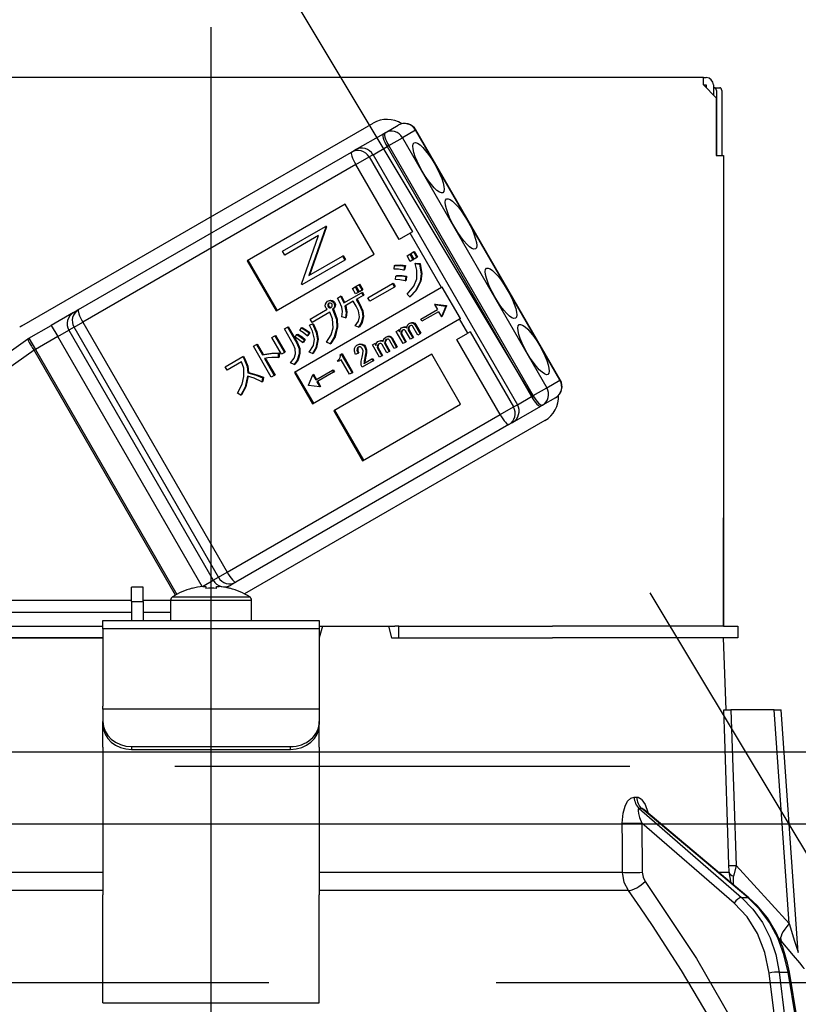
# Model space of a CAD drawing. Units: millimetres. Extents: x 197 to 6060, y -206 to 4222.
# Drawn here: x 2596 to 2650, y 2661 to 2729 of the extents above; entities that cross this region are included whole.
import ezdxf

# ---------------------------------------------------------------- set-up
doc = ezdxf.new("R2010")
doc.units = ezdxf.units.MM
doc.header["$LTSCALE"] = 3.75
doc.linetypes.add('DASHDOT', pattern=[50.5, 30, -9, 2.5, -9])
doc.linetypes.add('HIDDEN', pattern=[12.6, 8.4, -4.2])
for name, color, linetype, lineweight in [('スイッチ', 4, 'Continuous', 9), ('メイン', 7, 'Continuous', 9), ('レイヤ10', 3, 'Continuous', 9), ('設備類', 134, 'Continuous', 9)]:
    doc.layers.add(name, color=color, linetype=linetype, lineweight=lineweight)
doc.styles.get("Standard").update_dxf_attribs({"font": 'txt', "bigfont": 'bigfont'})
doc.styles.add('ＭＳ ゴシック', font='txt')
doc.dimstyles.get("Standard").update_dxf_attribs({"dimtxt": 0.18, "dimasz": 0.18, "dimexe": 0.18, "dimexo": 0.0625, "dimgap": 0.09, "dimtad": 0, "dimtih": 1, "dimtoh": 1, "dimdec": 4, "dimzin": 0, "dimdsep": 46, "dimtxsty": 'Standard', "dimcen": 0.09, "dimadec": 0, "dimazin": 0, "dimtfac": 1, "dimtdec": 4, "dimtofl": 0, "dimtmove": 0, "dimatfit": 3, "dimfxl": 1, "dimtolj": 1, "dimtzin": 0, "dimarcsym": 0})

# ---------------------------------------------------------------- blocks, each defined once
blk = doc.blocks.new('*G56')
at = {"layer": 'レイヤ10', "color": 3, "linetype": 'HIDDEN', "lineweight": 30}
blk.add_line((2656.344, 2662.5), (2596.344, 2762.5), dxfattribs=at)
blk = doc.blocks.new('*G58')
at = {"layer": 'レイヤ10', "color": 3, "linetype": 'HIDDEN', "lineweight": 30}
blk.add_line((2109.712, 2662.5), (3618.712, 2662.5), dxfattribs=at)
blk = doc.blocks.new('_DOT')
at = {"color": 0}
blk.add_line((-0.5, 0), (-1, 0), dxfattribs=at)
at = {"color": 0, "const_width": 0.5}
blk.add_lwpolyline([(-0.25, 0, 1), (0.25, 0, 1)], format="xyb", close=True, dxfattribs=at)
blk = doc.blocks.new('Dim47')
at = {"layer": 'レイヤ10', "color": 3, "linetype": 'Continuous', "lineweight": 30}
for p, q in [((1215.712, 2692.5), (1215.712, 2985)), ((1219.712, 2719.131), (1219.712, 2985)), ((1215.712, 2970), (1715.962, 2970))]:
    blk.add_line(p, q, dxfattribs=at)
at = {"layer": 'レイヤ10', "color": 3, "linetype": 'Continuous', "lineweight": 30, "xscale": 9, "yscale": 9, "zscale": 9}
for p, rotation in [((1219.712, 2970), 359.9999999999997), ((1215.712, 2970), 179.9999999999998)]:
    blk.add_blockref('_DOT', p, dxfattribs=dict(at, rotation=rotation))
at = {"layer": 'レイヤ10', "color": 3, "linetype": 'Continuous', "lineweight": 9, "insert": (1243.462, 2970), "char_height": 52.5, "width": 2237.5, "attachment_point": 7, "style": 'ＭＳ ゴシック'}
blk.add_mtext('4 （幕板チリ寸法）', dxfattribs=at)
blk = doc.blocks.new('Dim63')
at = {"layer": '設備類', "color": 134, "linetype": 'Continuous', "lineweight": 30}
for p, q in [((2119.712, 2692.5), (2119.712, 2861.305)), ((2609.712, 2743.7), (2609.712, 2861.305)), ((2609.712, 2846.305), (2119.712, 2846.305))]:
    blk.add_line(p, q, dxfattribs=at)
at = {"layer": '設備類', "color": 134, "linetype": 'Continuous', "lineweight": 30, "xscale": 9, "yscale": 9, "zscale": 9}
for p, rotation in [((2119.712, 2846.305), 179.9999999999998), ((2609.712, 2846.305), 359.9999999999997)]:
    blk.add_blockref('_DOT', p, dxfattribs=dict(at, rotation=rotation))
at = {"layer": '設備類', "color": 134, "linetype": 'Continuous', "lineweight": 9, "insert": (2364.712, 2846.305), "char_height": 52.5, "width": 675, "attachment_point": 8, "style": 'ＭＳ ゴシック'}
blk.add_mtext('490', dxfattribs=at)
blk = doc.blocks.new('*G101')
at = {"layer": '設備類', "color": 134, "linetype": 'Continuous', "lineweight": 30}
for p, q in [((2643.812, 2725.2), (2575.612, 2725.2)), ((2643.812, 2724.7), (2643.812, 2725.2)), ((2643.812, 2725.2), (2644.012, 2725.2)), ((2643.812, 2724.7), (2644.712, 2723.8)), ((2643.812, 2724.7), (2644.012, 2724.7)), ((2644.012, 2724.7), (2644.012, 2724.5)), ((2644.512, 2724.7), (2644.512, 2724)), ((2644.512, 2724.5), (2644.581, 2724.5)), ((2644.581, 2724.5), (2644.952, 2724.5)), ((2644.712, 2723.8), (2644.712, 2719.8)), ((2644.715, 2724.3), (2644.715, 2719.8)), ((2645.086, 2724.3), (2645.086, 2719.8)), ((2596.598, 2708.006), (2620.933, 2722.056)), ((2621.766, 2721.382), (2622.675, 2721.907)), ((2619.701, 2720.19), (2621.65, 2721.315)), ((2621.65, 2721.315), (2621.766, 2721.382)), ((2623.88, 2721.563), (2622.97, 2721.038)), ((2623.88, 2721.563), (2623.905, 2721.577)), ((2633.88, 2704.242), (2623.88, 2721.563)), ((2633.905, 2704.257), (2623.905, 2721.577)), ((2620.931, 2719.86), (2621.905, 2720.423)), ((2622.021, 2720.49), (2621.905, 2720.423)), ((2621.905, 2720.423), (2631.905, 2703.102)), ((2622.021, 2720.49), (2622.97, 2721.038)), ((2632.021, 2703.169), (2622.021, 2720.49)), ((2622.97, 2721.038), (2632.97, 2703.717)), ((2600.538, 2709.126), (2619.447, 2720.043)), ((2619.447, 2720.043), (2619.701, 2720.19)), ((2619.742, 2719.174), (2620.661, 2719.704)), ((2620.931, 2719.86), (2620.661, 2719.704)), ((2620.661, 2719.704), (2623.661, 2714.508)), ((2620.931, 2719.86), (2630.931, 2702.54)), ((2644.712, 2719.8), (2645.212, 2719.8)), ((2645.212, 2719.8), (2645.212, 2687.2)), ((2619.742, 2719.174), (2600.833, 2708.257)), ((2622.742, 2713.978), (2619.742, 2719.174)), ((2619.002, 2716.437), (2612.212, 2712.517)), ((2621.002, 2712.973), (2619.002, 2716.437)), ((2614.661, 2713.176), (2617.631, 2714.891)), ((2617.156, 2714.254), (2614.818, 2712.904)), ((2615.974, 2710.901), (2617.156, 2714.254)), ((2617.667, 2714.829), (2616.488, 2711.485)), ((2617.719, 2714.859), (2616.54, 2711.514)), ((2617.683, 2714.921), (2617.631, 2714.891)), ((2617.631, 2714.891), (2617.667, 2714.829)), ((2617.719, 2714.859), (2617.667, 2714.829)), ((2617.683, 2714.921), (2617.719, 2714.859)), ((2623.506, 2714.419), (2622.742, 2713.978)), ((2623.661, 2714.508), (2623.506, 2714.419)), ((2625.681, 2710.651), (2623.506, 2714.419)), ((2614.212, 2709.053), (2621.002, 2712.973)), ((2614.818, 2712.904), (2614.661, 2713.176)), ((2623.286, 2712.859), (2623.472, 2712.967)), ((2623.472, 2712.967), (2623.524, 2712.997)), ((2623.472, 2712.967), (2623.698, 2712.576)), ((2623.524, 2712.997), (2623.75, 2712.605)), ((2623.552, 2713.013), (2623.738, 2713.12)), ((2623.778, 2712.621), (2623.552, 2713.013)), ((2623.738, 2713.12), (2623.79, 2713.15)), ((2623.738, 2713.12), (2623.964, 2712.729)), ((2623.79, 2713.15), (2624.015, 2712.759)), ((2612.212, 2712.517), (2614.212, 2709.053)), ((2612.264, 2712.547), (2614.264, 2709.083)), ((2618.978, 2712.559), (2616.007, 2710.844)), ((2616.488, 2711.485), (2618.821, 2712.831)), ((2618.872, 2712.861), (2618.821, 2712.831)), ((2618.821, 2712.831), (2618.978, 2712.559)), ((2618.872, 2712.861), (2619.029, 2712.589)), ((2619.029, 2712.589), (2618.978, 2712.559)), ((2622.417, 2712.184), (2622.469, 2712.213)), ((2623.512, 2712.468), (2623.286, 2712.859)), ((2623.698, 2712.576), (2623.512, 2712.468)), ((2623.698, 2712.576), (2623.75, 2712.605)), ((2623.964, 2712.729), (2623.778, 2712.621)), ((2623.843, 2712.325), (2623.895, 2712.355)), ((2623.843, 2712.325), (2624.142, 2712.283)), ((2623.895, 2712.355), (2624.194, 2712.313)), ((2623.964, 2712.729), (2624.015, 2712.759)), ((2624.142, 2712.283), (2624.194, 2712.313)), ((2645.212, 2712.2), (2645.215, 2712.2)), ((2645.215, 2712.2), (2645.215, 2712)), ((2622.394, 2711.929), (2622.417, 2712.184)), ((2623.119, 2712.148), (2623.072, 2711.866)), ((2623.072, 2711.866), (2623.124, 2711.896)), ((2623.119, 2712.148), (2623.171, 2712.178)), ((2623.171, 2712.178), (2623.124, 2711.896)), ((2645.215, 2712), (2645.212, 2712)), ((2645.215, 2712), (2645.215, 2695.4)), ((2616.007, 2710.844), (2615.974, 2710.901)), ((2619.767, 2710.747), (2619.953, 2710.855)), ((2619.953, 2710.855), (2620.005, 2710.885)), ((2619.953, 2710.855), (2620.173, 2710.474)), ((2620.005, 2710.885), (2620.225, 2710.503)), ((2620.575, 2709.943), (2622.285, 2710.931)), ((2622.285, 2710.931), (2622.337, 2710.96)), ((2622.285, 2710.931), (2622.422, 2710.693)), ((2622.337, 2710.96), (2622.474, 2710.723)), ((2622.494, 2711.211), (2622.523, 2711.456)), ((2622.523, 2711.456), (2622.575, 2711.485)), ((2623.21, 2711.424), (2623.168, 2711.133)), ((2623.168, 2711.133), (2623.22, 2711.162)), ((2623.21, 2711.424), (2623.261, 2711.454)), ((2623.261, 2711.454), (2623.22, 2711.162)), ((2624.189, 2711.067), (2624.241, 2711.097)), ((2625.681, 2710.651), (2615.496, 2704.771)), ((2618.916, 2709.587), (2620.144, 2710.296)), ((2619.502, 2710.594), (2619.688, 2710.701)), ((2619.722, 2710.213), (2619.502, 2710.594)), ((2619.688, 2710.701), (2619.739, 2710.731)), ((2619.688, 2710.701), (2619.908, 2710.32)), ((2619.908, 2710.32), (2619.722, 2710.213)), ((2619.739, 2710.731), (2619.96, 2710.35)), ((2619.987, 2710.366), (2619.767, 2710.747)), ((2619.908, 2710.32), (2619.96, 2710.35)), ((2620.173, 2710.474), (2619.987, 2710.366)), ((2620.144, 2710.296), (2620.196, 2710.326)), ((2620.144, 2710.296), (2620.254, 2710.107)), ((2620.173, 2710.474), (2620.225, 2710.503)), ((2620.196, 2710.326), (2620.306, 2710.136)), ((2622.422, 2710.693), (2620.712, 2709.706)), ((2622.422, 2710.693), (2622.474, 2710.723)), ((2623.484, 2710.018), (2623.288, 2710.199)), ((2625.732, 2710.681), (2625.681, 2710.651)), ((2626.982, 2708.516), (2625.732, 2710.681)), ((2617.787, 2709.711), (2617.838, 2709.741)), ((2617.793, 2709.474), (2617.844, 2709.503)), ((2618.051, 2709.73), (2618.103, 2709.76)), ((2618.213, 2709.609), (2618.264, 2709.639)), ((2618.468, 2709.93), (2618.684, 2710.055)), ((2618.684, 2710.055), (2618.736, 2710.085)), ((2619.563, 2709.708), (2618.986, 2709.374)), ((2619.766, 2709.356), (2619.563, 2709.708)), ((2620.254, 2710.107), (2619.772, 2709.828)), ((2619.772, 2709.828), (2619.976, 2709.477)), ((2619.824, 2709.858), (2620.027, 2709.506)), ((2619.976, 2709.477), (2620.027, 2709.506)), ((2620.254, 2710.107), (2620.306, 2710.136)), ((2620.712, 2709.706), (2620.575, 2709.943)), ((2623.484, 2710.018), (2623.536, 2710.048)), ((2625.236, 2709.509), (2625.185, 2709.479)), ((2625.185, 2709.479), (2625.97, 2709.374)), ((2625.185, 2709.479), (2625.388, 2709.128)), ((2625.236, 2709.509), (2626.022, 2709.404)), ((2600.183, 2708.921), (2598.648, 2708.034)), ((2600.183, 2708.921), (2600.538, 2709.126)), ((2616.573, 2708.475), (2617.753, 2709.156)), ((2617.933, 2708.944), (2616.71, 2708.238)), ((2617.823, 2709.33), (2617.874, 2709.36)), ((2617.914, 2709.263), (2617.966, 2709.293)), ((2618.127, 2709.145), (2618.178, 2709.175)), ((2618.127, 2709.145), (2618.156, 2709.095)), ((2618.156, 2709.095), (2618.207, 2709.124)), ((2618.178, 2709.175), (2618.207, 2709.124)), ((2618.267, 2709.333), (2618.319, 2709.363)), ((2624.235, 2708.463), (2625.388, 2709.128)), ((2625.47, 2708.986), (2624.318, 2708.321)), ((2625.47, 2708.986), (2625.673, 2708.635)), ((2625.975, 2709.367), (2625.673, 2708.635)), ((2626.026, 2709.397), (2625.724, 2708.665)), ((2625.97, 2709.374), (2626.022, 2709.404)), ((2625.97, 2709.374), (2625.975, 2709.367)), ((2625.975, 2709.367), (2626.026, 2709.397)), ((2626.022, 2709.404), (2626.026, 2709.397)), ((2600.22, 2707.903), (2600.833, 2708.257)), ((2600.833, 2708.257), (2610.833, 2690.936)), ((2616.534, 2708.052), (2616.733, 2708.139)), ((2616.71, 2708.238), (2616.573, 2708.475)), ((2616.586, 2708.081), (2616.784, 2708.169)), ((2616.733, 2708.139), (2616.784, 2708.169)), ((2616.746, 2702.606), (2626.931, 2708.486)), ((2619.017, 2708.549), (2618.777, 2708.624)), ((2619.017, 2708.549), (2619.069, 2708.578)), ((2620.227, 2708.632), (2620.279, 2708.662)), ((2623.442, 2708.165), (2623.493, 2708.195)), ((2623.665, 2708.204), (2623.717, 2708.234)), ((2623.835, 2708.081), (2623.886, 2708.111)), ((2623.886, 2708.111), (2624.247, 2707.486)), ((2624.318, 2708.321), (2624.235, 2708.463)), ((2625.724, 2708.665), (2625.673, 2708.635)), ((2626.982, 2708.516), (2626.931, 2708.486)), ((2627.506, 2707.49), (2626.931, 2708.486)), ((2597.098, 2707.14), (2598.648, 2708.034)), ((2598.648, 2708.034), (2599.098, 2707.255)), ((2599.098, 2707.255), (2599.866, 2707.698)), ((2600.22, 2707.903), (2599.866, 2707.698)), ((2599.866, 2707.698), (2609.866, 2690.378)), ((2610.22, 2690.583), (2600.22, 2707.903)), ((2614.792, 2707.794), (2615.001, 2707.915)), ((2615.434, 2706.681), (2614.792, 2707.794)), ((2615.001, 2707.915), (2615.053, 2707.945)), ((2615.001, 2707.915), (2615.644, 2706.802)), ((2615.053, 2707.945), (2615.695, 2706.832)), ((2615.664, 2707.402), (2615.716, 2707.432)), ((2615.854, 2707.686), (2615.975, 2707.862)), ((2615.975, 2707.862), (2616.027, 2707.892)), ((2616.505, 2707.513), (2616.37, 2707.315)), ((2616.556, 2707.543), (2616.422, 2707.345)), ((2616.505, 2707.513), (2616.556, 2707.543)), ((2616.534, 2708.052), (2616.586, 2708.081)), ((2618.426, 2707.9), (2618.478, 2707.93)), ((2619.934, 2707.914), (2619.688, 2708)), ((2619.934, 2707.914), (2619.985, 2707.944)), ((2622.534, 2707.621), (2622.691, 2707.712)), ((2623.021, 2706.779), (2622.534, 2707.621)), ((2622.691, 2707.712), (2622.743, 2707.742)), ((2622.691, 2707.712), (2622.765, 2707.584)), ((2622.743, 2707.742), (2622.786, 2707.667)), ((2622.866, 2707.562), (2622.918, 2707.592)), ((2622.873, 2707.396), (2622.925, 2707.426)), ((2622.904, 2707.855), (2622.955, 2707.884)), ((2622.925, 2707.426), (2623.229, 2706.899)), ((2623.161, 2707.903), (2623.212, 2707.933)), ((2623.529, 2707.072), (2623.19, 2707.659)), ((2623.372, 2707.844), (2623.423, 2707.874)), ((2623.378, 2707.697), (2623.43, 2707.727)), ((2623.378, 2707.697), (2623.686, 2707.163)), ((2623.43, 2707.727), (2623.738, 2707.193)), ((2624.038, 2707.366), (2623.695, 2707.96)), ((2623.835, 2708.081), (2624.195, 2707.457)), ((2624.195, 2707.457), (2624.038, 2707.366)), ((2624.195, 2707.457), (2624.247, 2707.486)), ((2626.742, 2707.049), (2627.506, 2707.49)), ((2627.661, 2707.58), (2627.506, 2707.49)), ((2627.661, 2707.58), (2630.661, 2702.384)), ((2586.424, 2699.67), (2597.032, 2707.097)), ((2597.098, 2707.14), (2597.548, 2706.36)), ((2599.098, 2707.255), (2597.548, 2706.36)), ((2609.091, 2689.947), (2599.098, 2707.255)), ((2612.852, 2706.715), (2612.904, 2706.745)), ((2612.904, 2706.745), (2613.321, 2706.022)), ((2613.924, 2707.186), (2614.133, 2707.307)), ((2614.59, 2706.033), (2613.924, 2707.186)), ((2614.133, 2707.307), (2614.185, 2707.337)), ((2614.133, 2707.307), (2614.799, 2706.154)), ((2614.185, 2707.337), (2614.851, 2706.183)), ((2615.534, 2707.22), (2615.664, 2707.402)), ((2615.644, 2706.802), (2615.695, 2706.832)), ((2616.19, 2707.037), (2616.055, 2706.839)), ((2616.055, 2706.839), (2616.107, 2706.868)), ((2616.241, 2707.067), (2616.107, 2706.868)), ((2616.19, 2707.037), (2616.241, 2707.067)), ((2616.37, 2707.315), (2616.422, 2707.345)), ((2617.082, 2707.057), (2617.134, 2707.087)), ((2617.963, 2706.75), (2617.699, 2706.865)), ((2617.963, 2706.75), (2618.014, 2706.779)), ((2620.129, 2706.714), (2620.181, 2706.744)), ((2620.903, 2706.679), (2621.06, 2706.77)), ((2621.06, 2706.77), (2621.112, 2706.8)), ((2621.06, 2706.77), (2621.134, 2706.642)), ((2621.112, 2706.8), (2621.155, 2706.725)), ((2621.273, 2706.913), (2621.324, 2706.943)), ((2621.53, 2706.961), (2621.581, 2706.991)), ((2621.741, 2706.902), (2621.792, 2706.932)), ((2621.747, 2706.755), (2621.799, 2706.785)), ((2621.747, 2706.755), (2622.055, 2706.221)), ((2621.799, 2706.785), (2622.107, 2706.251)), ((2621.811, 2707.224), (2621.862, 2707.253)), ((2622.034, 2707.262), (2622.086, 2707.292)), ((2622.407, 2706.424), (2622.064, 2707.019)), ((2622.204, 2707.139), (2622.255, 2707.169)), ((2622.204, 2707.139), (2622.564, 2706.515)), ((2622.255, 2707.169), (2622.616, 2706.545)), ((2622.873, 2707.396), (2623.178, 2706.869)), ((2623.178, 2706.869), (2623.021, 2706.779)), ((2623.178, 2706.869), (2623.229, 2706.899)), ((2623.686, 2707.163), (2623.529, 2707.072)), ((2623.686, 2707.163), (2623.738, 2707.193)), ((2629.742, 2701.853), (2626.742, 2707.049)), ((2597.458, 2706.308), (2586.851, 2698.881)), ((2597.458, 2706.308), (2597.548, 2706.36)), ((2607.248, 2689.351), (2597.458, 2706.308)), ((2597.548, 2706.36), (2607.339, 2689.401)), ((2612.643, 2706.594), (2612.852, 2706.715)), ((2613.882, 2704.447), (2612.643, 2706.594)), ((2612.852, 2706.715), (2613.269, 2705.993)), ((2614.37, 2706.106), (2614.422, 2706.136)), ((2614.37, 2706.106), (2614.37, 2705.812)), ((2614.422, 2706.136), (2614.421, 2705.842)), ((2614.799, 2706.154), (2614.59, 2706.033)), ((2614.799, 2706.154), (2614.851, 2706.183)), ((2615.822, 2706.062), (2615.874, 2706.092)), ((2616.74, 2706.084), (2616.514, 2706.18)), ((2616.74, 2706.084), (2616.792, 2706.114)), ((2618.734, 2706.049), (2618.786, 2706.079)), ((2618.786, 2706.079), (2619.537, 2704.778)), ((2619.898, 2706.11), (2619.729, 2706.012)), ((2619.815, 2706.663), (2619.866, 2706.693)), ((2619.828, 2706.42), (2619.879, 2706.45)), ((2619.898, 2706.11), (2619.95, 2706.139)), ((2620.364, 2706.529), (2620.416, 2706.559)), ((2620.436, 2706.149), (2620.488, 2706.179)), ((2621.39, 2705.837), (2620.903, 2706.679)), ((2621.235, 2706.62), (2621.287, 2706.65)), ((2621.242, 2706.454), (2621.294, 2706.484)), ((2621.242, 2706.454), (2621.547, 2705.928)), ((2621.294, 2706.484), (2621.598, 2705.957)), ((2621.898, 2706.131), (2621.559, 2706.717)), ((2622.055, 2706.221), (2621.898, 2706.131)), ((2622.055, 2706.221), (2622.107, 2706.251)), ((2622.564, 2706.515), (2622.407, 2706.424)), ((2622.564, 2706.515), (2622.616, 2706.545)), ((2610.695, 2705.175), (2611.904, 2705.873)), ((2611.825, 2705.511), (2610.832, 2704.938)), ((2611.904, 2705.873), (2611.956, 2705.903)), ((2611.904, 2705.873), (2612.008, 2705.693)), ((2611.956, 2705.903), (2612.06, 2705.722)), ((2612.008, 2705.693), (2612.06, 2705.722)), ((2613.269, 2705.993), (2613.321, 2706.022)), ((2613.408, 2705.752), (2614.092, 2704.568)), ((2613.472, 2705.761), (2614.143, 2704.598)), ((2614.37, 2705.812), (2614.421, 2705.842)), ((2615.473, 2705.326), (2615.216, 2705.431)), ((2625.002, 2706.045), (2618.212, 2702.125)), ((2618.465, 2705.613), (2618.532, 2705.651)), ((2618.517, 2705.524), (2618.465, 2705.613)), ((2618.733, 2705.649), (2618.517, 2705.524)), ((2618.646, 2705.998), (2618.734, 2706.049)), ((2619.311, 2704.647), (2618.733, 2705.649)), ((2618.734, 2706.049), (2619.486, 2704.748)), ((2620.942, 2705.579), (2620.19, 2705.145)), ((2620.307, 2705.402), (2620.86, 2705.722)), ((2620.366, 2705.777), (2620.326, 2705.574)), ((2620.326, 2705.574), (2620.377, 2705.604)), ((2620.366, 2705.777), (2620.417, 2705.807)), ((2620.417, 2705.807), (2620.377, 2705.604)), ((2620.86, 2705.722), (2620.911, 2705.751)), ((2620.86, 2705.722), (2620.942, 2705.579)), ((2620.911, 2705.751), (2620.994, 2705.609)), ((2620.942, 2705.579), (2620.994, 2705.609)), ((2621.547, 2705.928), (2621.39, 2705.837)), ((2621.547, 2705.928), (2621.598, 2705.957)), ((2627.002, 2702.581), (2625.002, 2706.045)), ((2610.832, 2704.938), (2610.695, 2705.175)), ((2612.251, 2704.749), (2612.303, 2704.779)), ((2615.473, 2705.326), (2615.525, 2705.356)), ((2615.496, 2704.771), (2616.746, 2702.606)), ((2615.548, 2704.801), (2616.798, 2702.636)), ((2616.969, 2704.268), (2618.121, 2704.933)), ((2618.203, 2704.791), (2617.051, 2704.125)), ((2618.121, 2704.933), (2618.173, 2704.963)), ((2618.121, 2704.933), (2618.203, 2704.791)), ((2618.173, 2704.963), (2618.255, 2704.82)), ((2618.203, 2704.791), (2618.255, 2704.82)), ((2619.486, 2704.748), (2619.311, 2704.647)), ((2619.486, 2704.748), (2619.537, 2704.778)), ((2620.19, 2705.145), (2620.116, 2705.272)), ((2613.286, 2704.411), (2613.239, 2704.129)), ((2613.239, 2704.129), (2613.29, 2704.159)), ((2613.286, 2704.411), (2613.337, 2704.44)), ((2613.337, 2704.44), (2613.29, 2704.159)), ((2614.092, 2704.568), (2613.882, 2704.447)), ((2614.092, 2704.568), (2614.143, 2704.598)), ((2616.464, 2703.886), (2616.766, 2704.619)), ((2616.818, 2704.649), (2616.766, 2704.619)), ((2616.766, 2704.619), (2616.969, 2704.268)), ((2616.818, 2704.649), (2617.021, 2704.298)), ((2617.051, 2704.125), (2617.253, 2703.774)), ((2617.103, 2704.155), (2617.305, 2703.804)), ((2632.97, 2703.717), (2633.88, 2704.242)), ((2633.88, 2704.242), (2633.905, 2704.257)), ((2611.779, 2703.206), (2611.545, 2703.339)), ((2616.469, 2703.879), (2616.464, 2703.886)), ((2617.253, 2703.774), (2616.469, 2703.879)), ((2617.305, 2703.804), (2617.253, 2703.774)), ((2632.021, 2703.169), (2632.97, 2703.717)), ((2611.779, 2703.206), (2611.831, 2703.236)), ((2630.931, 2702.54), (2631.905, 2703.102)), ((2631.905, 2703.102), (2632.021, 2703.169)), ((2633.575, 2703.027), (2632.666, 2702.502)), ((2618.212, 2702.125), (2620.212, 2698.661)), ((2618.264, 2702.155), (2620.264, 2698.691)), ((2620.212, 2698.661), (2627.002, 2702.581)), ((2629.742, 2701.853), (2630.661, 2702.384)), ((2630.601, 2701.31), (2632.55, 2702.435)), ((2630.661, 2702.384), (2630.931, 2702.54)), ((2632.666, 2702.502), (2632.55, 2702.435)), ((2610.833, 2690.936), (2629.742, 2701.853)), ((2632.833, 2701.444), (2612.027, 2689.432)), ((2630.601, 2701.31), (2630.347, 2701.163)), ((2630.347, 2701.163), (2611.438, 2690.246)), ((2645.212, 2695.4), (2645.215, 2695.4)), ((2645.215, 2695.2), (2645.212, 2695.2)), ((2645.215, 2695.4), (2645.215, 2695.2)), ((2645.215, 2695.2), (2645.215, 2694.7)), ((2645.215, 2694.7), (2645.212, 2694.7)), ((2645.215, 2693.2), (2645.215, 2694.7)), ((2645.212, 2693.2), (2645.215, 2693.2)), ((2645.215, 2687.2), (2645.215, 2693.2)), ((2609.128, 2689.952), (2609.866, 2690.378)), ((2609.866, 2690.378), (2610.22, 2690.583)), ((2610.22, 2690.583), (2610.833, 2690.936)), ((2605.012, 2689.9), (2604.212, 2689.9)), ((2604.212, 2688.9), (2604.212, 2689.9)), ((2605.012, 2688.9), (2605.012, 2689.9)), ((2608.405, 2689.812), (2608.399, 2689.825)), ((2609.147, 2689.954), (2609.342, 2689.954)), ((2609.342, 2689.954), (2609.342, 2689.812)), ((2610.082, 2689.812), (2610.082, 2689.954)), ((2610.082, 2689.954), (2610.276, 2689.954)), ((2610.785, 2689.869), (2611.083, 2690.041)), ((2611.018, 2689.812), (2611.024, 2689.825)), ((2611.438, 2690.246), (2611.083, 2690.041)), ((2607.037, 2689.225), (2612.386, 2689.225)), ((2592.562, 2688.988), (2604.212, 2688.988)), ((2604.212, 2688.9), (2604.212, 2687.6)), ((2604.212, 2688.9), (2605.012, 2688.9)), ((2605.012, 2688.988), (2606.912, 2688.988)), ((2605.012, 2688.9), (2605.012, 2687.6)), ((2606.912, 2688.997), (2606.912, 2687.6)), ((2606.912, 2688.997), (2612.512, 2688.997)), ((2612.512, 2687.6), (2612.512, 2688.997)), ((2604.212, 2688.14), (2592.653, 2688.14)), ((2606.912, 2688.14), (2605.012, 2688.14)), ((2586.066, 2687.2), (2602.212, 2687.2)), ((2602.212, 2687.6), (2617.212, 2687.6)), ((2602.212, 2687.007), (2602.212, 2687.6)), ((2617.212, 2687.007), (2602.212, 2687.007)), ((2602.212, 2687.007), (2602.212, 2681.653)), ((2617.212, 2687.6), (2617.212, 2687.007)), ((2617.426, 2687.2), (2617.212, 2686.4)), ((2617.212, 2687.2), (2617.426, 2687.2)), ((2617.212, 2687.007), (2617.212, 2681.653)), ((2617.426, 2687.2), (2621.997, 2687.2)), ((2621.997, 2687.2), (2622.212, 2686.4)), ((2621.997, 2687.2), (2622.437, 2687.2)), ((2622.712, 2687.2), (2622.437, 2687.2)), ((2622.712, 2686.4), (2622.712, 2687.2)), ((2622.712, 2687.2), (2622.987, 2687.2)), ((2622.987, 2687.2), (2633.357, 2687.2)), ((2645.21, 2687.2), (2633.357, 2687.2)), ((2645.21, 2687.2), (2646.212, 2687.2)), ((2646.212, 2687.2), (2646.212, 2686.4)), ((2586.066, 2686.4), (2602.212, 2686.4)), ((2602.212, 2686.4), (2586.066, 2686.4)), ((2622.212, 2686.4), (2633.357, 2686.4)), ((2622.987, 2686.4), (2633.357, 2686.4)), ((2645.21, 2686.4), (2633.357, 2686.4)), ((2646.212, 2686.4), (2645.21, 2686.4)), ((2645.386, 2681.4), (2645.212, 2686.4)), ((2602.212, 2681.453), (2602.212, 2681.653)), ((2617.212, 2681.653), (2617.212, 2681.453)), ((2602.212, 2681.453), (2602.212, 2680.587)), ((2617.212, 2681.453), (2602.212, 2681.453)), ((2617.212, 2681.453), (2617.212, 2680.587)), ((2648.713, 2681.4), (2645.723, 2681.4)), ((2649.747, 2666.595), (2648.713, 2681.4)), ((2650.387, 2664.586), (2649.213, 2681.4)), ((2602.212, 2680.387), (2602.212, 2680.587)), ((2602.212, 2678.821), (2602.212, 2680.387)), ((2617.212, 2680.587), (2617.212, 2680.387)), ((2617.212, 2678.821), (2617.212, 2680.387)), ((2602.212, 2678.821), (2602.212, 2678.734)), ((2604.212, 2678.855), (2615.212, 2678.855)), ((2604.212, 2678.855), (2604.212, 2678.655)), ((2615.212, 2678.655), (2615.212, 2678.855)), ((2617.212, 2678.821), (2617.212, 2678.734)), ((2602.212, 2678.734), (2602.212, 2668.591)), ((2604.212, 2678.655), (2615.212, 2678.655)), ((2617.212, 2678.734), (2617.212, 2668.591)), ((2639.022, 2675.356), (2639.193, 2675.356)), ((2639.368, 2674.572), (2646.465, 2668.401)), ((2639.544, 2674.572), (2639.368, 2674.572)), ((2646.887, 2668.401), (2639.544, 2674.572)), ((2646.974, 2668.374), (2639.689, 2674.496)), ((2639.56, 2673.56), (2639.585, 2670.148)), ((2645.943, 2668.009), (2639.56, 2673.56)), ((2646.079, 2670.617), (2649.747, 2666.595)), ((2581.202, 2670.148), (2602.212, 2670.148)), ((2617.212, 2670.148), (2638.221, 2670.148)), ((2644.863, 2670.148), (2645.59, 2670.148)), ((2645.735, 2669.415), (2645.59, 2670.148)), ((2645.89, 2669.285), (2645.906, 2669.869)), ((2602.212, 2668.881), (2580.804, 2668.881)), ((2602.212, 2662.247), (2602.212, 2668.591)), ((2638.619, 2668.881), (2617.212, 2668.881)), ((2617.212, 2662.247), (2617.212, 2668.591)), ((2646.465, 2668.401), (2646.887, 2668.401)), ((2649.203, 2665.396), (2649.038, 2665.581)), ((2648.767, 2660), (2648.373, 2663.167)), ((2649.063, 2663.237), (2649.679, 2663.237)), ((2649.063, 2663.237), (2649.465, 2660)), ((2650.211, 2660), (2649.679, 2663.237)), ((2650.3, 2660), (2649.769, 2663.231)), ((2602.212, 2661.092), (2602.212, 2662.247)), ((2617.212, 2661.092), (2617.212, 2662.247)), ((2602.212, 2661.092), (2617.212, 2661.092))]:
    blk.add_line(p, q, dxfattribs=at)
for points in [[(2622.469, 2712.213), (2622.863, 2712.221), (2623.171, 2712.178)], [(2623.956, 2711.266), (2623.962, 2711.866), (2623.843, 2712.325)], [(2624.142, 2712.283), (2624.257, 2711.602), (2624.189, 2711.067)], [(2624.194, 2712.313), (2624.309, 2711.632), (2624.241, 2711.097)], [(2623.072, 2711.866), (2622.694, 2711.927), (2622.394, 2711.929)], [(2622.417, 2712.184), (2622.812, 2712.191), (2623.119, 2712.148)], [(2623.168, 2711.133), (2622.793, 2711.201), (2622.494, 2711.211)], [(2622.523, 2711.456), (2622.908, 2711.459), (2623.21, 2711.424)], [(2622.575, 2711.485), (2622.96, 2711.489), (2623.261, 2711.454)], [(2623.288, 2710.199), (2623.75, 2710.742), (2623.956, 2711.266)], [(2624.189, 2711.067), (2623.867, 2710.429), (2623.484, 2710.018)], [(2624.241, 2711.097), (2623.919, 2710.458), (2623.536, 2710.048)], [(2617.67, 2709.255), (2617.626, 2709.39), (2617.632, 2709.501)], [(2617.632, 2709.501), (2617.703, 2709.631), (2617.787, 2709.711)], [(2617.787, 2709.711), (2617.933, 2709.75), (2618.051, 2709.73)], [(2617.868, 2709.57), (2617.816, 2709.524), (2617.793, 2709.474)], [(2617.793, 2709.474), (2617.793, 2709.39), (2617.823, 2709.33)], [(2617.838, 2709.741), (2617.984, 2709.78), (2618.103, 2709.76)], [(2617.893, 2709.576), (2617.867, 2709.554), (2617.844, 2709.503)], [(2617.844, 2709.503), (2617.844, 2709.419), (2617.874, 2709.36)], [(2617.995, 2709.577), (2617.923, 2709.584), (2617.868, 2709.57)], [(2618.092, 2709.499), (2618.045, 2709.553), (2617.995, 2709.577)], [(2618.051, 2709.73), (2618.15, 2709.674), (2618.213, 2709.609)], [(2618.111, 2709.376), (2618.113, 2709.447), (2618.092, 2709.499)], [(2618.103, 2709.76), (2618.202, 2709.704), (2618.264, 2709.639)], [(2618.213, 2709.609), (2618.274, 2709.459), (2618.267, 2709.333)], [(2618.264, 2709.639), (2618.326, 2709.489), (2618.319, 2709.363)], [(2618.767, 2709.3), (2618.62, 2709.663), (2618.468, 2709.93)], [(2618.684, 2710.055), (2618.822, 2709.797), (2618.916, 2709.587)], [(2618.736, 2710.085), (2618.874, 2709.827), (2618.967, 2709.617)], [(2619.976, 2709.477), (2620.178, 2709.02), (2620.227, 2708.632)], [(2620.027, 2709.506), (2620.229, 2709.049), (2620.279, 2708.662)], [(2617.753, 2709.156), (2617.701, 2709.207), (2617.67, 2709.255)], [(2617.823, 2709.33), (2617.869, 2709.286), (2617.914, 2709.263)], [(2617.874, 2709.36), (2617.921, 2709.315), (2617.966, 2709.293)], [(2617.914, 2709.263), (2617.984, 2709.26), (2618.036, 2709.28)], [(2618.173, 2707.861), (2618.127, 2708.487), (2617.933, 2708.944)], [(2617.966, 2709.293), (2618.036, 2709.29), (2618.056, 2709.297)], [(2618.036, 2709.28), (2618.088, 2709.326), (2618.111, 2709.376)], [(2618.267, 2709.333), (2618.208, 2709.212), (2618.127, 2709.145)], [(2618.156, 2709.095), (2618.402, 2708.444), (2618.426, 2707.9)], [(2618.319, 2709.363), (2618.259, 2709.242), (2618.178, 2709.175)], [(2618.207, 2709.124), (2618.454, 2708.474), (2618.478, 2707.93)], [(2618.777, 2708.624), (2618.82, 2709.003), (2618.767, 2709.3)], [(2618.986, 2709.374), (2619.061, 2708.912), (2619.017, 2708.549)], [(2619.038, 2709.404), (2619.113, 2708.942), (2619.069, 2708.578)], [(2620.002, 2708.636), (2619.921, 2709.055), (2619.766, 2709.356)], [(2616.733, 2708.139), (2616.994, 2707.552), (2617.082, 2707.057)], [(2616.784, 2708.169), (2617.046, 2707.582), (2617.134, 2707.087)], [(2619.688, 2708), (2619.915, 2708.331), (2620.002, 2708.636)], [(2620.227, 2708.632), (2620.118, 2708.207), (2619.934, 2707.914)], [(2620.279, 2708.662), (2620.169, 2708.237), (2619.985, 2707.944)], [(2623.268, 2707.854), (2623.323, 2708.054), (2623.442, 2708.165)], [(2623.442, 2708.165), (2623.563, 2708.21), (2623.665, 2708.204)], [(2623.493, 2708.195), (2623.615, 2708.24), (2623.717, 2708.234)], [(2623.665, 2708.204), (2623.773, 2708.152), (2623.835, 2708.081)], [(2623.717, 2708.234), (2623.824, 2708.182), (2623.886, 2708.111)], [(2615.716, 2707.432), (2616.017, 2707.238), (2616.241, 2707.067)], [(2616.37, 2707.315), (2616.088, 2707.532), (2615.854, 2707.686)], [(2615.975, 2707.862), (2616.279, 2707.678), (2616.505, 2707.513)], [(2616.027, 2707.892), (2616.331, 2707.708), (2616.556, 2707.543)], [(2616.877, 2707.072), (2616.746, 2707.641), (2616.534, 2708.052)], [(2617.699, 2706.865), (2618.042, 2707.386), (2618.173, 2707.861)], [(2618.426, 2707.9), (2618.249, 2707.22), (2617.963, 2706.75)], [(2618.478, 2707.93), (2618.301, 2707.25), (2618.014, 2706.779)], [(2622.765, 2707.584), (2622.809, 2707.755), (2622.904, 2707.855)], [(2622.866, 2707.562), (2622.854, 2707.468), (2622.873, 2707.396)], [(2622.971, 2707.703), (2622.898, 2707.635), (2622.866, 2707.562)], [(2622.904, 2707.855), (2623.043, 2707.908), (2623.161, 2707.903)], [(2622.918, 2707.592), (2622.906, 2707.498), (2622.925, 2707.426)], [(2623.023, 2707.733), (2622.949, 2707.665), (2622.918, 2707.592)], [(2622.955, 2707.884), (2623.095, 2707.938), (2623.212, 2707.933)], [(2623.104, 2707.729), (2623.027, 2707.727), (2622.971, 2707.703)], [(2623.19, 2707.659), (2623.147, 2707.706), (2623.104, 2707.729)], [(2623.161, 2707.903), (2623.223, 2707.88), (2623.268, 2707.854)], [(2623.212, 2707.933), (2623.274, 2707.91), (2623.282, 2707.905)], [(2623.372, 2707.844), (2623.361, 2707.761), (2623.378, 2707.697)], [(2623.502, 2708.01), (2623.412, 2707.93), (2623.372, 2707.844)], [(2623.423, 2707.874), (2623.413, 2707.791), (2623.43, 2707.727)], [(2623.532, 2708.02), (2623.464, 2707.96), (2623.423, 2707.874)], [(2623.632, 2708.024), (2623.557, 2708.029), (2623.502, 2708.01)], [(2623.695, 2707.96), (2623.664, 2708.001), (2623.632, 2708.024)], [(2616.055, 2706.839), (2615.769, 2707.061), (2615.534, 2707.22)], [(2615.644, 2706.802), (2615.806, 2706.4), (2615.822, 2706.062)], [(2615.664, 2707.402), (2615.965, 2707.208), (2616.19, 2707.037)], [(2615.695, 2706.832), (2615.858, 2706.43), (2615.874, 2706.092)], [(2616.514, 2706.18), (2616.803, 2706.646), (2616.877, 2707.072)], [(2617.082, 2707.057), (2616.967, 2706.484), (2616.74, 2706.084)], [(2617.134, 2707.087), (2617.018, 2706.513), (2616.792, 2706.114)], [(2619.866, 2706.693), (2620.038, 2706.754), (2620.181, 2706.744)], [(2620.181, 2706.744), (2620.331, 2706.664), (2620.416, 2706.559)], [(2621.134, 2706.642), (2621.178, 2706.814), (2621.273, 2706.913)], [(2621.34, 2706.761), (2621.267, 2706.693), (2621.235, 2706.62)], [(2621.273, 2706.913), (2621.412, 2706.966), (2621.53, 2706.961)], [(2621.392, 2706.791), (2621.318, 2706.723), (2621.287, 2706.65)], [(2621.324, 2706.943), (2621.464, 2706.996), (2621.581, 2706.991)], [(2621.473, 2706.788), (2621.396, 2706.786), (2621.34, 2706.761)], [(2621.559, 2706.717), (2621.516, 2706.764), (2621.473, 2706.788)], [(2621.53, 2706.961), (2621.592, 2706.938), (2621.637, 2706.912)], [(2621.581, 2706.991), (2621.643, 2706.968), (2621.651, 2706.964)], [(2621.637, 2706.912), (2621.692, 2707.113), (2621.811, 2707.224)], [(2621.741, 2706.902), (2621.73, 2706.819), (2621.747, 2706.755)], [(2621.871, 2707.068), (2621.781, 2706.989), (2621.741, 2706.902)], [(2621.792, 2706.932), (2621.782, 2706.849), (2621.799, 2706.785)], [(2621.901, 2707.079), (2621.833, 2707.018), (2621.792, 2706.932)], [(2621.811, 2707.224), (2621.932, 2707.268), (2622.034, 2707.262)], [(2621.862, 2707.253), (2621.984, 2707.298), (2622.086, 2707.292)], [(2622, 2707.082), (2621.926, 2707.088), (2621.871, 2707.068)], [(2622.064, 2707.019), (2622.033, 2707.059), (2622, 2707.082)], [(2622.034, 2707.262), (2622.142, 2707.21), (2622.204, 2707.139)], [(2622.086, 2707.292), (2622.193, 2707.24), (2622.255, 2707.169)], [(2613.269, 2705.993), (2613.883, 2706.084), (2614.37, 2706.106)], [(2613.321, 2706.022), (2613.934, 2706.114), (2614.422, 2706.136)], [(2615.216, 2705.431), (2615.466, 2705.758), (2615.571, 2706.064)], [(2615.571, 2706.064), (2615.54, 2706.42), (2615.434, 2706.681)], [(2615.822, 2706.062), (2615.688, 2705.62), (2615.473, 2705.326)], [(2615.874, 2706.092), (2615.74, 2705.649), (2615.525, 2705.356)], [(2619.729, 2706.012), (2619.639, 2706.241), (2619.643, 2706.433)], [(2619.643, 2706.433), (2619.716, 2706.581), (2619.815, 2706.663)], [(2619.815, 2706.663), (2619.986, 2706.724), (2620.129, 2706.714)], [(2619.828, 2706.42), (2619.82, 2706.329), (2619.839, 2706.24), (2619.898, 2706.11)], [(2619.905, 2706.524), (2619.851, 2706.474), (2619.828, 2706.42)], [(2619.879, 2706.45), (2619.872, 2706.359), (2619.891, 2706.27), (2619.95, 2706.139)], [(2619.938, 2706.537), (2619.903, 2706.503), (2619.879, 2706.45)], [(2620.041, 2706.543), (2619.963, 2706.547), (2619.905, 2706.524)], [(2620.187, 2706.427), (2620.117, 2706.507), (2620.041, 2706.543)], [(2620.12, 2705.555), (2620.181, 2705.842), (2620.227, 2706.068)], [(2620.129, 2706.714), (2620.279, 2706.634), (2620.364, 2706.529)], [(2620.227, 2706.068), (2620.239, 2706.273), (2620.187, 2706.427)], [(2620.364, 2706.529), (2620.438, 2706.322), (2620.436, 2706.149)], [(2620.436, 2706.149), (2620.399, 2705.94), (2620.366, 2705.777)], [(2620.416, 2706.559), (2620.49, 2706.351), (2620.488, 2706.179)], [(2620.488, 2706.179), (2620.451, 2705.97), (2620.417, 2705.807)], [(2621.235, 2706.62), (2621.223, 2706.526), (2621.242, 2706.454)], [(2621.287, 2706.65), (2621.275, 2706.556), (2621.294, 2706.484)], [(2611.987, 2704.503), (2611.978, 2705.082), (2611.825, 2705.511)], [(2612.008, 2705.693), (2612.206, 2705.179), (2612.251, 2704.749)], [(2612.06, 2705.722), (2612.258, 2705.209), (2612.303, 2704.779)], [(2613.925, 2705.81), (2613.635, 2705.783), (2613.408, 2705.752)], [(2614.37, 2705.812), (2614.121, 2705.819), (2613.925, 2705.81)], [(2618.532, 2705.651), (2618.619, 2705.725), (2618.659, 2705.805)], [(2618.659, 2705.805), (2618.669, 2705.915), (2618.646, 2705.998)], [(2620.116, 2705.272), (2620.105, 2705.431), (2620.12, 2705.555)], [(2620.326, 2705.574), (2620.312, 2705.478), (2620.307, 2705.402)], [(2620.377, 2705.604), (2620.364, 2705.508), (2620.358, 2705.432)], [(2612.251, 2704.749), (2612.836, 2704.578), (2613.286, 2704.411)], [(2612.303, 2704.779), (2612.888, 2704.608), (2613.337, 2704.44)], [(2611.545, 2703.339), (2611.874, 2703.959), (2611.987, 2704.503)], [(2612.242, 2704.517), (2612.072, 2703.748), (2611.779, 2703.206)], [(2612.293, 2704.546), (2612.123, 2703.778), (2611.831, 2703.236)], [(2613.239, 2704.129), (2612.69, 2704.374), (2612.242, 2704.517)], [(2645.584, 2670.617), (2645.558, 2671.416), (2645.293, 2679.41), (2645.227, 2681.4)], [(2645.227, 2681.4), (2645.315, 2681.4), (2645.504, 2681.4), (2645.723, 2681.4)], [(2645.723, 2681.4), (2645.92, 2675.418), (2646.079, 2670.617)], [(2648.713, 2681.4), (2648.868, 2681.4), (2648.999, 2681.4), (2649.102, 2681.4), (2649.172, 2681.4), (2649.208, 2681.4), (2649.213, 2681.4)], [(2638.195, 2673.56), (2638.251, 2674.237), (2638.386, 2674.727), (2638.565, 2675.066), (2638.779, 2675.28), (2639.022, 2675.356)], [(2639.193, 2675.356), (2639.292, 2675.344), (2639.522, 2675.209), (2639.561, 2675.171), (2639.779, 2674.84), (2639.961, 2674.305), (2639.967, 2674.262)], [(2639.368, 2674.572), (2639.33, 2674.558), (2639.308, 2674.527), (2639.291, 2674.406), (2639.319, 2674.216), (2639.401, 2673.941), (2639.56, 2673.56)], [(2639.688, 2674.495), (2639.648, 2674.528), (2639.582, 2674.564), (2639.544, 2674.572)], [(2639.695, 2674.493), (2639.672, 2674.512), (2639.673, 2674.51)], [(2638.221, 2670.148), (2638.206, 2672.146), (2638.195, 2673.56)], [(2645.59, 2670.148), (2645.591, 2670.257), (2645.584, 2670.617)], [(2646.079, 2670.617), (2645.945, 2670.049), (2645.906, 2669.869)], [(2638.619, 2668.881), (2638.337, 2669.448), (2638.221, 2670.148)], [(2639.585, 2670.148), (2639.64, 2669.798), (2639.781, 2669.515)], [(2639.781, 2669.515), (2643.345, 2664.167), (2645.746, 2660)], [(2644.274, 2660), (2642.298, 2663.343), (2640.297, 2666.457), (2639.467, 2667.678), (2638.619, 2668.881)], [(2648.373, 2663.167), (2648.077, 2664.583), (2647.558, 2665.895), (2646.838, 2667.051), (2645.943, 2668.009)], [(2646.465, 2668.401), (2647.243, 2667.602), (2647.907, 2666.662), (2648.44, 2665.603), (2648.828, 2664.452), (2649.063, 2663.237)], [(2649.679, 2663.237), (2649.399, 2664.452), (2648.967, 2665.603), (2648.395, 2666.662), (2647.696, 2667.602), (2646.887, 2668.401)], [(2649.769, 2663.231), (2649.647, 2663.848), (2649.311, 2664.967), (2648.842, 2666.021), (2648.251, 2666.983), (2647.549, 2667.834), (2646.974, 2668.374)], [(2649.747, 2666.595), (2650.134, 2665.382), (2650.314, 2664.813), (2650.357, 2664.678), (2650.379, 2664.611), (2650.387, 2664.584), (2650.386, 2664.586)], [(2650.801, 2663.497), (2650.806, 2663.491), (2650.729, 2663.583), (2650.485, 2663.875), (2650.06, 2664.382), (2649.203, 2665.396)]]:
    blk.add_lwpolyline(points, dxfattribs=at)
for centre, radius, start, end in [((2644.012, 2724.7), 0.5, 0, 90), ((2621.883, 2720.41), 1.9, 56.97153, 120), ((2623.125, 2721.127), 0.9, 30, 120), ((2620.151, 2719.41), 0.9, 30, 120), ((2597.548, 2706.36), 1.9, 120, 125), ((2597.548, 2706.36), 0.9, 120, 125), ((2633.125, 2703.807), 0.9, 300, 30), ((2631.883, 2703.09), 1.9, 300, 3.02847), ((2630.151, 2702.09), 0.9, 300, 30), ((2609.712, 2685), 5, 105.21928, 122.33603), ((2609.712, 2685), 4.986, 96.50342, 105.18785), ((2609.712, 2685), 4.986, 74.81215, 83.49658), ((2609.712, 2685), 5, 57.66397, 74.78072), ((2607.182, 2688.997), 0.27, 122.33603, 180), ((2612.242, 2688.997), 0.27, 0, 57.66397)]:
    blk.add_arc(centre, radius, start, end, dxfattribs=at)
for centre, major_axis, ratio, start_param, end_param in [((2644.581, 2724.3), (0, -0.2), 0.669131, 1.570796, 3.141593), ((2644.952, 2724.3), (0, 0.2), 0.669131, -1.570796, 0), ((2623.125, 2721.127), (0.45, -0.779), 0.968246, 1.570796, 3.141593), ((2622.1, 2720.535), (0.45, -0.779), 0.25, -3.141593, -1.570796), ((2622.216, 2720.602), (0.45, -0.779), 0.25, -3.141593, -1.570796), ((2622.216, 2720.602), (0.45, -0.779), 0.968246, 1.570796, 3.141593), ((2619.897, 2719.263), (0.45, -0.779), 0.198825, 3.141593, 4.712389), ((2619.897, 2719.263), (0.45, -0.779), 0.980035, 1.570796, 3.141593), ((2600.633, 2708.141), (-0.45, 0.779), 0.984808, 0, 1.570796), ((2600.988, 2708.346), (0.45, -0.779), 0.984808, 3.141593, 4.712389), ((2600.988, 2708.346), (0.45, -0.779), 0.198825, 3.141593, 4.712389), ((2597.548, 2706.36), (-0.516, 0.737), 0.115067, 0, 1.56073), ((2633.125, 2703.807), (0.45, -0.779), 0.968246, 0, 1.570796), ((2632.216, 2703.282), (0.45, -0.779), 0.968246, 0, 1.570796), ((2632.1, 2703.215), (0.45, -0.779), 0.25, -1.570796, 0), ((2632.216, 2703.282), (0.45, -0.779), 0.25, -1.570796, 0), ((2629.897, 2701.943), (0.45, -0.779), 0.980035, 0, 1.570796), ((2629.897, 2701.943), (0.45, -0.779), 0.198825, -1.570796, 0), ((2610.633, 2690.821), (0.45, -0.779), 0.984808, -1.570796, 0), ((2610.988, 2691.026), (-0.45, 0.779), 0.984808, 1.570796, 3.141593), ((2610.988, 2691.026), (0.45, -0.779), 0.198825, -1.570796, 0), ((2609.712, 2685.436), (4.903, 0), 0.894934, 1.495267, 1.646326), ((2604.212, 2680.587), (-2, 0), 0.866025, 0, 1.570796), ((2604.212, 2680.387), (2, 0), 0.866025, 3.141593, 4.712389), ((2615.212, 2680.587), (-2, 0), 0.866025, 1.570796, 3.141593), ((2615.212, 2680.387), (2, 0), 0.866025, -1.570796, 0), ((2639.838, 2675.391), (-0.005, -1), 0.816706, -1.531683, -0.606652), ((2640.014, 2675.391), (0.005, -1), 0.821576, -1.540173, -0.615142), ((2638.987, 2673.595), (1, 0.007), 0.047692, -2.485011, -0.960687), ((2646.578, 2670.652), (0.999, 0.033), 0.021274, -3.041967, -2.095058), ((2639.011, 2670.183), (1, 0.007), 0.047633, -2.481939, -0.960683), ((2646.584, 2670.183), (-1, 0.015), 0.439067, 0.11395, 0.831404), ((2639.207, 2669.55), (0.813, 0.582), 0.404299, -2.619872, -1.108583), ((2646.23, 2667.991), (-0.328, -0.377), 0.486156, -2.755605, -1.213401), ((2646.652, 2667.991), (-0.322, -0.383), 0.453348, 3.141593, 3.519632), ((2650.746, 2666.664), (1.524, 1.295), 0.324618, 1.985955, 3.089939), ((2648.659, 2663.15), (-0.496, -0.062), 0.127696, -2.535665, -0.970929), ((2649.276, 2663.15), (-0.493, -0.081), 0.071387, -3.141593, -2.539574)]:
    blk.add_ellipse(centre, major_axis=major_axis, ratio=ratio, start_param=start_param, end_param=end_param, dxfattribs=at)
for centre in [(2624.775, 2718.962), (2627.025, 2715.065), (2629.8, 2710.259), (2632.05, 2706.361)]:
    blk.add_ellipse(centre, major_axis=(1, -1.732), ratio=0.25, dxfattribs=at)
blk = doc.blocks.new('*G100')
at = {"layer": '設備類', "color": 134, "linetype": 'DASHDOT', "lineweight": 30}
blk.add_line((2609.712, 2652.64), (2609.712, 2728.7), dxfattribs=at)
blk.add_blockref('*G101', (0, 0))

msp = doc.modelspace()

# ---------------------------------------------------------------- linework, layer by layer
at = {"layer": 'スイッチ', "color": 4, "linetype": 'Continuous', "lineweight": 30}
for p, q in [((2134.712, 2678.5), (3604.712, 2678.5)), ((2134.712, 2673.5), (3604.712, 2673.5))]:
    msp.add_line(p, q, dxfattribs=at)
at = {"layer": 'メイン', "color": 7, "linetype": 'HIDDEN', "lineweight": 30}
msp.add_line((2134.712, 2677.5), (3604.712, 2677.5), dxfattribs=at)

# ---------------------------------------------------------------- block references
for name in ['*G58', '*G56', '*G100']:
    msp.add_blockref(name, (0, 0))

# ---------------------------------------------------------------- dimensions: what is measured, and where the dimension line sits
at = {"layer": 'レイヤ10', "color": 3, "linetype": 'Continuous', "lineweight": 30}
dim = msp.add_linear_dim(base=(1219.712, 2970), p1=(1215.712, 2677.5), p2=(1219.712, 2704.131), dimstyle='Standard', override={"dimscale": 1, "dimtxt": 52.5, "dimasz": 9, "dimexe": 15, "dimexo": 15, "dimgap": 0, "dimtad": 1, "dimtih": 0, "dimtoh": 0, "dimdec": 2, "dimzin": 8, "dimtxsty": 'ＭＳ ゴシック', "dimblk1": 'DOT', "dimblk2": 'DOT', "dimsah": 1, "dimse1": 0, "dimse2": 0, "dimtix": 0, "dimtofl": 1, "dimtmove": 1, "dimatfit": 2, "dimtzin": 8}, dxfattribs=at)
dim.commit()
dim.dimension.update_dxf_attribs({"geometry": 'Dim47', "text_midpoint": (1479.712, 2970), "dimtype": 160, "text_rotation": 360})
at = {"layer": '設備類', "color": 134, "linetype": 'Continuous', "lineweight": 30}
dim = msp.add_linear_dim(base=(2119.712, 2846.305), p1=(2609.712, 2728.7), p2=(2119.712, 2677.5), angle=180, dimstyle='Standard', override={"dimscale": 1, "dimtxt": 52.5, "dimasz": 9, "dimexe": 15, "dimexo": 15, "dimgap": 0, "dimtad": 1, "dimtih": 0, "dimtoh": 0, "dimdec": 2, "dimzin": 8, "dimtxsty": 'ＭＳ ゴシック', "dimblk1": 'DOT', "dimblk2": 'DOT', "dimsah": 1, "dimse1": 0, "dimse2": 0, "dimtix": 0, "dimtofl": 1, "dimtmove": 1, "dimatfit": 2, "dimtzin": 8}, dxfattribs=at)
dim.commit()
dim.dimension.update_dxf_attribs({"geometry": 'Dim63', "text_midpoint": (2364.712, 2846.305), "dimtype": 160, "text_rotation": 360})

doc.saveas('drawing.dxf')
